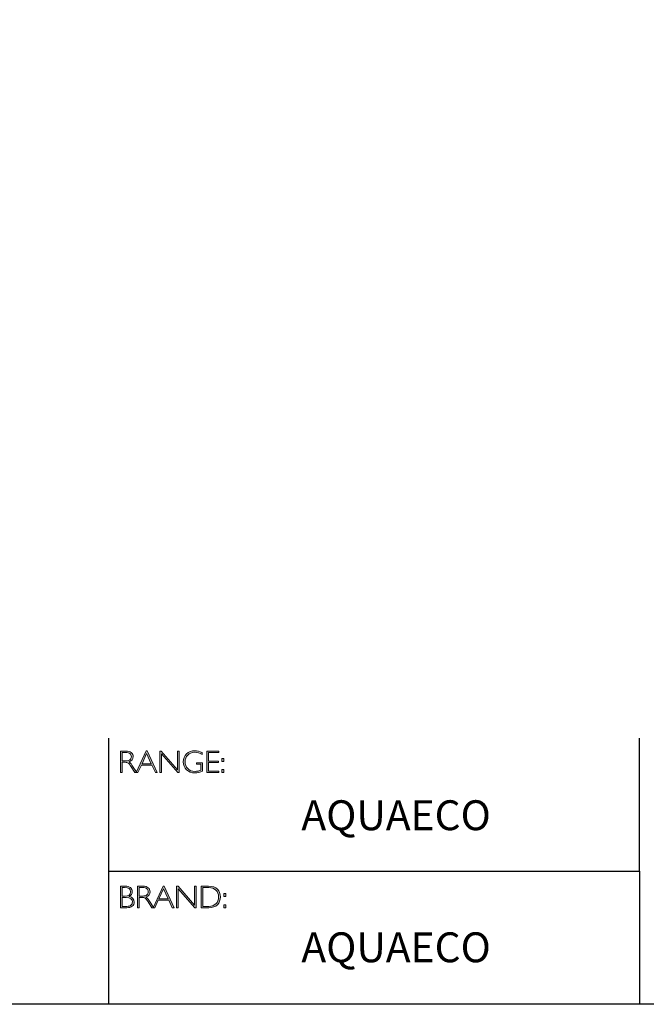
# Model space of a CAD drawing. Units: inches. Extents: x 1 to 1226, y -20 to 4026.
# Drawn here: x 7 to 13, y -20 to -11 of the extents above; entities that cross this region are included whole.
import ezdxf

# ---------------------------------------------------------------- set-up
doc = ezdxf.new("R2010")
doc.units = ezdxf.units.IN
doc.header["$MEASUREMENT"] = 0
doc.layers.add('Layer 1', color=7, linetype='Continuous')

# ---------------------------------------------------------------- blocks, each defined once
blk = doc.blocks.new('block 6')
at = {"layer": 'Layer 1', "true_color": 0x1c1c1b}
h = blk.add_hatch(color=250, dxfattribs=at)
h.dxf.hatch_style = 2
edge = h.paths.add_edge_path()
edge.add_spline(control_points=[(7.9171, -17.838), (7.9171, -17.838), (7.9726, -17.838), (7.9726, -17.838), (7.9958, -17.838), (8.0136, -17.843), (8.0259, -17.8531), (8.0382, -17.8632), (8.0443, -17.8768), (8.0443, -17.894), (8.0443, -17.919), (8.0306, -17.9365), (8.0031, -17.9467), (8.0102, -17.9501), (8.0198, -17.9611), (8.0319, -17.9797), (8.0319, -17.9797), (8.0809, -18.0546), (8.0809, -18.0546), (8.0809, -18.0546), (8.0611, -18.0546), (8.0611, -18.0546), (8.0611, -18.0546), (8.0234, -17.9952), (8.0234, -17.9952), (8.0108, -17.9754), (8.0009, -17.963), (7.9939, -17.9581), (7.9869, -17.9532), (7.9766, -17.9507), (7.9631, -17.9507), (7.9631, -17.9507), (7.9338, -17.9507), (7.9338, -17.9507), (7.9338, -17.9507), (7.9338, -18.0546), (7.9338, -18.0546), (7.9338, -18.0546), (7.9171, -18.0546), (7.9171, -18.0546), (7.9171, -18.0546), (7.9171, -17.838), (7.9171, -17.838)], knot_values=[0, 0, 0, 0, 1, 1, 1, 2, 2, 2, 3, 3, 3, 4, 4, 4, 5, 5, 5, 6, 6, 6, 7, 7, 7, 8, 8, 8, 9, 9, 9, 10, 10, 10, 11, 11, 11, 12, 12, 12, 13, 13, 13, 14, 14, 14, 14], degree=3, periodic=0)
edge = h.paths.add_edge_path()
edge.add_spline(control_points=[(7.9338, -17.8519), (7.9338, -17.8519), (7.9338, -17.9368), (7.9338, -17.9368), (7.9338, -17.9368), (7.9698, -17.9368), (7.9698, -17.9368), (7.9881, -17.9368), (8.002, -17.9331), (8.0117, -17.9257), (8.0214, -17.9183), (8.0262, -17.9078), (8.0262, -17.8943), (8.0262, -17.8809), (8.0213, -17.8705), (8.0115, -17.8631), (8.0016, -17.8557), (7.9875, -17.8519), (7.9691, -17.8519), (7.9691, -17.8519), (7.9338, -17.8519), (7.9338, -17.8519)], knot_values=[0, 0, 0, 0, 1, 1, 1, 2, 2, 2, 3, 3, 3, 4, 4, 4, 5, 5, 5, 6, 6, 6, 7, 7, 7, 7], degree=3, periodic=0)
h = blk.add_hatch(color=250, dxfattribs=at)
h.dxf.hatch_style = 2
h.paths.add_polyline_path([(8.1845, -17.8364), (8.2846, -18.0546), (8.2671, -18.0546), (8.2328, -17.9797), (8.1269, -17.9797), (8.0928, -18.0546), (8.0752, -18.0546), (8.1753, -17.8364)])
h.paths.add_polyline_path([(8.2264, -17.9658), (8.1797, -17.8637), (8.1332, -17.9658)])
h = blk.add_hatch(color=250, dxfattribs=at)
h.dxf.hatch_style = 2
h.paths.add_polyline_path([(8.5057, -17.838), (8.5057, -18.0546), (8.4919, -18.0546), (8.3273, -17.8653), (8.3273, -18.0546), (8.3105, -18.0546), (8.3105, -17.838), (8.3247, -17.838), (8.489, -18.0273), (8.489, -17.838)])
h = blk.add_hatch(color=250, dxfattribs=at)
h.dxf.hatch_style = 2
edge = h.paths.add_edge_path()
edge.add_spline(control_points=[(8.7368, -17.8537), (8.7368, -17.8537), (8.7368, -17.8726), (8.7368, -17.8726), (8.7112, -17.858), (8.6856, -17.8507), (8.6601, -17.8507), (8.6327, -17.8507), (8.6099, -17.8598), (8.5917, -17.878), (8.5735, -17.8962), (8.5645, -17.919), (8.5645, -17.9464), (8.5645, -17.9738), (8.5734, -17.9965), (8.5914, -18.0146), (8.6094, -18.0328), (8.6338, -18.0419), (8.6647, -18.0419), (8.6871, -18.0419), (8.7068, -18.0374), (8.7241, -18.0285), (8.7241, -18.0285), (8.7241, -17.9701), (8.7241, -17.9701), (8.7241, -17.9701), (8.6784, -17.9701), (8.6784, -17.9701), (8.6784, -17.9701), (8.6784, -17.9561), (8.6784, -17.9561), (8.6784, -17.9561), (8.741, -17.9561), (8.741, -17.9561), (8.741, -17.9561), (8.741, -18.0391), (8.741, -18.0391), (8.7155, -18.0513), (8.6899, -18.0574), (8.6641, -18.0574), (8.6305, -18.0574), (8.6025, -18.0467), (8.58, -18.0254), (8.5575, -18.0041), (8.5463, -17.9776), (8.5463, -17.9457), (8.5463, -17.9141), (8.5573, -17.8878), (8.5794, -17.8667), (8.6015, -17.8457), (8.6292, -17.8352), (8.6626, -17.8352), (8.6853, -17.8352), (8.71, -17.8414), (8.7368, -17.8537)], knot_values=[0, 0, 0, 0, 1, 1, 1, 2, 2, 2, 3, 3, 3, 4, 4, 4, 5, 5, 5, 6, 6, 6, 7, 7, 7, 8, 8, 8, 9, 9, 9, 10, 10, 10, 11, 11, 11, 12, 12, 12, 13, 13, 13, 14, 14, 14, 15, 15, 15, 16, 16, 16, 17, 17, 17, 18, 18, 18, 18], degree=3, periodic=0)
h = blk.add_hatch(color=250, dxfattribs=at)
h.dxf.hatch_style = 2
h.paths.add_polyline_path([(8.9024, -17.838), (8.9024, -17.8519), (8.801, -17.8519), (8.801, -17.9386), (8.8998, -17.9386), (8.8998, -17.9527), (8.801, -17.9527), (8.801, -18.0406), (8.9049, -18.0406), (8.9049, -18.0546), (8.7843, -18.0546), (8.7843, -17.838)])
h = blk.add_hatch(color=250, dxfattribs=at)
h.dxf.hatch_style = 2
h.paths.add_polyline_path([(8.953, -17.9119), (8.953, -17.9428), (8.9324, -17.9428), (8.9324, -17.9119)])
h.paths.add_polyline_path([(8.953, -18.0237), (8.953, -18.0546), (8.9324, -18.0546), (8.9324, -18.0237)])
at = {"layer": 'Layer 1', "lineweight": 0}
for points in [[(8.1845, -17.8364), (8.2846, -18.0546), (8.2671, -18.0546), (8.2328, -17.9797), (8.1269, -17.9797), (8.0928, -18.0546), (8.0752, -18.0546), (8.1753, -17.8364), (8.1845, -17.8364)], [(8.2264, -17.9658), (8.1797, -17.8637), (8.1332, -17.9658), (8.2264, -17.9658)], [(8.5057, -17.838), (8.5057, -18.0546), (8.4919, -18.0546), (8.3273, -17.8653), (8.3273, -18.0546), (8.3105, -18.0546), (8.3105, -17.838), (8.3247, -17.838), (8.489, -18.0273), (8.489, -17.838), (8.5057, -17.838)], [(8.9024, -17.838), (8.9024, -17.8519), (8.801, -17.8519), (8.801, -17.9386), (8.8998, -17.9386), (8.8998, -17.9527), (8.801, -17.9527), (8.801, -18.0406), (8.9049, -18.0406), (8.9049, -18.0546), (8.7843, -18.0546), (8.7843, -17.838), (8.9024, -17.838)], [(8.953, -17.9119), (8.953, -17.9428), (8.9324, -17.9428), (8.9324, -17.9119), (8.953, -17.9119)], [(8.953, -18.0237), (8.953, -18.0546), (8.9324, -18.0546), (8.9324, -18.0237), (8.953, -18.0237)]]:
    blk.add_lwpolyline(points, dxfattribs=at)
for points, knots in [([(7.9171, -17.838), (7.9171, -17.838), (7.9726, -17.838), (7.9726, -17.838), (7.9958, -17.838), (8.0136, -17.843), (8.0259, -17.8531), (8.0382, -17.8632), (8.0443, -17.8768), (8.0443, -17.894), (8.0443, -17.919), (8.0306, -17.9365), (8.0031, -17.9467), (8.0102, -17.9501), (8.0198, -17.9611), (8.0319, -17.9797), (8.0319, -17.9797), (8.0809, -18.0546), (8.0809, -18.0546), (8.0809, -18.0546), (8.0611, -18.0546), (8.0611, -18.0546), (8.0611, -18.0546), (8.0234, -17.9952), (8.0234, -17.9952), (8.0108, -17.9754), (8.0009, -17.963), (7.9939, -17.9581), (7.9869, -17.9532), (7.9766, -17.9507), (7.9631, -17.9507), (7.9631, -17.9507), (7.9338, -17.9507), (7.9338, -17.9507), (7.9338, -17.9507), (7.9338, -18.0546), (7.9338, -18.0546), (7.9338, -18.0546), (7.9171, -18.0546), (7.9171, -18.0546), (7.9171, -18.0546), (7.9171, -17.838), (7.9171, -17.838)], [0, 0, 0, 0, 1, 1, 1, 2, 2, 2, 3, 3, 3, 4, 4, 4, 5, 5, 5, 6, 6, 6, 7, 7, 7, 8, 8, 8, 9, 9, 9, 10, 10, 10, 11, 11, 11, 12, 12, 12, 13, 13, 13, 14, 14, 14, 14]), ([(7.9338, -17.8519), (7.9338, -17.8519), (7.9338, -17.9368), (7.9338, -17.9368), (7.9338, -17.9368), (7.9698, -17.9368), (7.9698, -17.9368), (7.9881, -17.9368), (8.002, -17.9331), (8.0117, -17.9257), (8.0214, -17.9183), (8.0262, -17.9078), (8.0262, -17.8943), (8.0262, -17.8809), (8.0213, -17.8705), (8.0115, -17.8631), (8.0016, -17.8557), (7.9875, -17.8519), (7.9691, -17.8519), (7.9691, -17.8519), (7.9338, -17.8519), (7.9338, -17.8519)], [0, 0, 0, 0, 1, 1, 1, 2, 2, 2, 3, 3, 3, 4, 4, 4, 5, 5, 5, 6, 6, 6, 7, 7, 7, 7]), ([(8.7368, -17.8537), (8.7368, -17.8537), (8.7368, -17.8726), (8.7368, -17.8726), (8.7112, -17.858), (8.6856, -17.8507), (8.6601, -17.8507), (8.6327, -17.8507), (8.6099, -17.8598), (8.5917, -17.878), (8.5735, -17.8962), (8.5645, -17.919), (8.5645, -17.9464), (8.5645, -17.9738), (8.5734, -17.9965), (8.5914, -18.0146), (8.6094, -18.0328), (8.6338, -18.0419), (8.6647, -18.0419), (8.6871, -18.0419), (8.7068, -18.0374), (8.7241, -18.0285), (8.7241, -18.0285), (8.7241, -17.9701), (8.7241, -17.9701), (8.7241, -17.9701), (8.6784, -17.9701), (8.6784, -17.9701), (8.6784, -17.9701), (8.6784, -17.9561), (8.6784, -17.9561), (8.6784, -17.9561), (8.741, -17.9561), (8.741, -17.9561), (8.741, -17.9561), (8.741, -18.0391), (8.741, -18.0391), (8.7155, -18.0513), (8.6899, -18.0574), (8.6641, -18.0574), (8.6305, -18.0574), (8.6025, -18.0467), (8.58, -18.0254), (8.5575, -18.0041), (8.5463, -17.9776), (8.5463, -17.9457), (8.5463, -17.9141), (8.5573, -17.8878), (8.5794, -17.8667), (8.6015, -17.8457), (8.6292, -17.8352), (8.6626, -17.8352), (8.6853, -17.8352), (8.71, -17.8414), (8.7368, -17.8537)], [0, 0, 0, 0, 1, 1, 1, 2, 2, 2, 3, 3, 3, 4, 4, 4, 5, 5, 5, 6, 6, 6, 7, 7, 7, 8, 8, 8, 9, 9, 9, 10, 10, 10, 11, 11, 11, 12, 12, 12, 13, 13, 13, 14, 14, 14, 15, 15, 15, 16, 16, 16, 17, 17, 17, 18, 18, 18, 18])]:
    blk.add_open_spline(points, degree=3, knots=knots, dxfattribs=at)
blk = doc.blocks.new('block 7')
at = {"layer": 'Layer 1', "true_color": 0x1c1c1b}
h = blk.add_hatch(color=250, dxfattribs=at)
h.dxf.hatch_style = 2
edge = h.paths.add_edge_path()
edge.add_spline(control_points=[(7.9188, -19.1936), (7.9188, -19.1936), (7.964, -19.1936), (7.964, -19.1936), (7.9876, -19.1936), (8.0056, -19.1986), (8.0178, -19.2085), (8.0299, -19.2184), (8.036, -19.2321), (8.036, -19.2495), (8.036, -19.2704), (8.0256, -19.2865), (8.0049, -19.2978), (8.0383, -19.305), (8.055, -19.3233), (8.055, -19.3526), (8.055, -19.3702), (8.0484, -19.3842), (8.0354, -19.3946), (8.0223, -19.4049), (8.0046, -19.4102), (7.9822, -19.4102), (7.9822, -19.4102), (7.9188, -19.4102), (7.9188, -19.4102), (7.9188, -19.4102), (7.9188, -19.1936), (7.9188, -19.1936)], knot_values=[0, 0, 0, 0, 1, 1, 1, 2, 2, 2, 3, 3, 3, 4, 4, 4, 5, 5, 5, 6, 6, 6, 7, 7, 7, 8, 8, 8, 9, 9, 9, 9], degree=3, periodic=0)
edge = h.paths.add_edge_path()
edge.add_spline(control_points=[(7.9356, -19.2075), (7.9356, -19.2075), (7.9356, -19.2939), (7.9356, -19.2939), (7.9356, -19.2939), (7.9588, -19.2939), (7.9588, -19.2939), (7.9982, -19.2939), (8.0179, -19.2795), (8.0179, -19.2508), (8.0179, -19.2219), (7.998, -19.2075), (7.9582, -19.2075), (7.9582, -19.2075), (7.9356, -19.2075), (7.9356, -19.2075)], knot_values=[0, 0, 0, 0, 1, 1, 1, 2, 2, 2, 3, 3, 3, 4, 4, 4, 5, 5, 5, 5], degree=3, periodic=0)
edge = h.paths.add_edge_path()
edge.add_spline(control_points=[(7.9356, -19.308), (7.9356, -19.308), (7.9356, -19.3962), (7.9356, -19.3962), (7.9356, -19.3962), (7.9804, -19.3962), (7.9804, -19.3962), (7.9989, -19.3962), (8.013, -19.3922), (8.0225, -19.3842), (8.0322, -19.3763), (8.037, -19.3656), (8.037, -19.3523), (8.037, -19.3228), (8.0157, -19.308), (7.9731, -19.308), (7.9731, -19.308), (7.9356, -19.308), (7.9356, -19.308)], knot_values=[0, 0, 0, 0, 1, 1, 1, 2, 2, 2, 3, 3, 3, 4, 4, 4, 5, 5, 5, 6, 6, 6, 6], degree=3, periodic=0)
h = blk.add_hatch(color=250, dxfattribs=at)
h.dxf.hatch_style = 2
edge = h.paths.add_edge_path()
edge.add_spline(control_points=[(8.0871, -19.1936), (8.0871, -19.1936), (8.1426, -19.1936), (8.1426, -19.1936), (8.1658, -19.1936), (8.1836, -19.1986), (8.1959, -19.2087), (8.2082, -19.2188), (8.2144, -19.2324), (8.2144, -19.2495), (8.2144, -19.2746), (8.2006, -19.2921), (8.1731, -19.3023), (8.1803, -19.3057), (8.1898, -19.3167), (8.202, -19.3353), (8.202, -19.3353), (8.251, -19.4102), (8.251, -19.4102), (8.251, -19.4102), (8.2311, -19.4102), (8.2311, -19.4102), (8.2311, -19.4102), (8.1934, -19.3508), (8.1934, -19.3508), (8.1808, -19.3309), (8.171, -19.3185), (8.1639, -19.3137), (8.1569, -19.3087), (8.1466, -19.3063), (8.1331, -19.3063), (8.1331, -19.3063), (8.1038, -19.3063), (8.1038, -19.3063), (8.1038, -19.3063), (8.1038, -19.4102), (8.1038, -19.4102), (8.1038, -19.4102), (8.0871, -19.4102), (8.0871, -19.4102), (8.0871, -19.4102), (8.0871, -19.1936), (8.0871, -19.1936)], knot_values=[0, 0, 0, 0, 1, 1, 1, 2, 2, 2, 3, 3, 3, 4, 4, 4, 5, 5, 5, 6, 6, 6, 7, 7, 7, 8, 8, 8, 9, 9, 9, 10, 10, 10, 11, 11, 11, 12, 12, 12, 13, 13, 13, 14, 14, 14, 14], degree=3, periodic=0)
edge = h.paths.add_edge_path()
edge.add_spline(control_points=[(8.1038, -19.2075), (8.1038, -19.2075), (8.1038, -19.2923), (8.1038, -19.2923), (8.1038, -19.2923), (8.1398, -19.2923), (8.1398, -19.2923), (8.1581, -19.2923), (8.1721, -19.2886), (8.1817, -19.2812), (8.1914, -19.2739), (8.1962, -19.2634), (8.1962, -19.2498), (8.1962, -19.2365), (8.1913, -19.2261), (8.1815, -19.2187), (8.1716, -19.2112), (8.1576, -19.2075), (8.1392, -19.2075), (8.1392, -19.2075), (8.1038, -19.2075), (8.1038, -19.2075)], knot_values=[0, 0, 0, 0, 1, 1, 1, 2, 2, 2, 3, 3, 3, 4, 4, 4, 5, 5, 5, 6, 6, 6, 7, 7, 7, 7], degree=3, periodic=0)
h = blk.add_hatch(color=250, dxfattribs=at)
h.dxf.hatch_style = 2
h.paths.add_polyline_path([(8.3545, -19.192), (8.4546, -19.4102), (8.4371, -19.4102), (8.4028, -19.3353), (8.2969, -19.3353), (8.2627, -19.4102), (8.2452, -19.4102), (8.3453, -19.192)])
h.paths.add_polyline_path([(8.3964, -19.3213), (8.3497, -19.2193), (8.3032, -19.3213)])
h = blk.add_hatch(color=250, dxfattribs=at)
h.dxf.hatch_style = 2
h.paths.add_polyline_path([(8.6757, -19.1936), (8.6757, -19.4102), (8.6619, -19.4102), (8.4973, -19.2209), (8.4973, -19.4102), (8.4805, -19.4102), (8.4805, -19.1936), (8.4947, -19.1936), (8.659, -19.3829), (8.659, -19.1936)])
h = blk.add_hatch(color=250, dxfattribs=at)
h.dxf.hatch_style = 2
edge = h.paths.add_edge_path()
edge.add_spline(control_points=[(8.7256, -19.1936), (8.7256, -19.1936), (8.8014, -19.1936), (8.8014, -19.1936), (8.8398, -19.1936), (8.869, -19.2037), (8.8893, -19.2238), (8.9094, -19.244), (8.9195, -19.27), (8.9195, -19.3019), (8.9195, -19.3333), (8.9096, -19.3591), (8.8896, -19.3795), (8.8696, -19.4), (8.8412, -19.4102), (8.8044, -19.4102), (8.8044, -19.4102), (8.7256, -19.4102), (8.7256, -19.4102), (8.7256, -19.4102), (8.7256, -19.1936), (8.7256, -19.1936)], knot_values=[0, 0, 0, 0, 1, 1, 1, 2, 2, 2, 3, 3, 3, 4, 4, 4, 5, 5, 5, 6, 6, 6, 7, 7, 7, 7], degree=3, periodic=0)
edge = h.paths.add_edge_path()
edge.add_spline(control_points=[(8.7424, -19.2075), (8.7424, -19.2075), (8.7424, -19.3962), (8.7424, -19.3962), (8.7424, -19.3962), (8.8034, -19.3962), (8.8034, -19.3962), (8.8314, -19.3962), (8.8548, -19.3876), (8.8734, -19.3704), (8.8921, -19.3532), (8.9014, -19.3304), (8.9014, -19.3019), (8.9014, -19.2741), (8.8922, -19.2515), (8.8738, -19.2339), (8.8554, -19.2163), (8.8316, -19.2075), (8.8023, -19.2075), (8.8023, -19.2075), (8.7424, -19.2075), (8.7424, -19.2075)], knot_values=[0, 0, 0, 0, 1, 1, 1, 2, 2, 2, 3, 3, 3, 4, 4, 4, 5, 5, 5, 6, 6, 6, 7, 7, 7, 7], degree=3, periodic=0)
h = blk.add_hatch(color=250, dxfattribs=at)
h.dxf.hatch_style = 2
h.paths.add_polyline_path([(8.974, -19.2675), (8.974, -19.2984), (8.9534, -19.2984), (8.9534, -19.2675)])
h.paths.add_polyline_path([(8.974, -19.3793), (8.974, -19.4102), (8.9534, -19.4102), (8.9534, -19.3793)])
at = {"layer": 'Layer 1', "lineweight": 0}
for points in [[(8.3545, -19.192), (8.4546, -19.4102), (8.4371, -19.4102), (8.4028, -19.3353), (8.2969, -19.3353), (8.2627, -19.4102), (8.2452, -19.4102), (8.3453, -19.192), (8.3545, -19.192)], [(8.3964, -19.3213), (8.3497, -19.2193), (8.3032, -19.3213), (8.3964, -19.3213)], [(8.6757, -19.1936), (8.6757, -19.4102), (8.6619, -19.4102), (8.4973, -19.2209), (8.4973, -19.4102), (8.4805, -19.4102), (8.4805, -19.1936), (8.4947, -19.1936), (8.659, -19.3829), (8.659, -19.1936), (8.6757, -19.1936)], [(8.974, -19.2675), (8.974, -19.2984), (8.9534, -19.2984), (8.9534, -19.2675), (8.974, -19.2675)], [(8.974, -19.3793), (8.974, -19.4102), (8.9534, -19.4102), (8.9534, -19.3793), (8.974, -19.3793)]]:
    blk.add_lwpolyline(points, dxfattribs=at)
for points, knots in [([(7.9188, -19.1936), (7.9188, -19.1936), (7.964, -19.1936), (7.964, -19.1936), (7.9876, -19.1936), (8.0056, -19.1986), (8.0178, -19.2085), (8.0299, -19.2184), (8.036, -19.2321), (8.036, -19.2495), (8.036, -19.2704), (8.0256, -19.2865), (8.0049, -19.2978), (8.0383, -19.305), (8.055, -19.3233), (8.055, -19.3526), (8.055, -19.3702), (8.0484, -19.3842), (8.0354, -19.3946), (8.0223, -19.4049), (8.0046, -19.4102), (7.9822, -19.4102), (7.9822, -19.4102), (7.9188, -19.4102), (7.9188, -19.4102), (7.9188, -19.4102), (7.9188, -19.1936), (7.9188, -19.1936)], [0, 0, 0, 0, 1, 1, 1, 2, 2, 2, 3, 3, 3, 4, 4, 4, 5, 5, 5, 6, 6, 6, 7, 7, 7, 8, 8, 8, 9, 9, 9, 9]), ([(7.9356, -19.2075), (7.9356, -19.2075), (7.9356, -19.2939), (7.9356, -19.2939), (7.9356, -19.2939), (7.9588, -19.2939), (7.9588, -19.2939), (7.9982, -19.2939), (8.0179, -19.2795), (8.0179, -19.2508), (8.0179, -19.2219), (7.998, -19.2075), (7.9582, -19.2075), (7.9582, -19.2075), (7.9356, -19.2075), (7.9356, -19.2075)], [0, 0, 0, 0, 1, 1, 1, 2, 2, 2, 3, 3, 3, 4, 4, 4, 5, 5, 5, 5]), ([(8.0871, -19.1936), (8.0871, -19.1936), (8.1426, -19.1936), (8.1426, -19.1936), (8.1658, -19.1936), (8.1836, -19.1986), (8.1959, -19.2087), (8.2082, -19.2188), (8.2144, -19.2324), (8.2144, -19.2495), (8.2144, -19.2746), (8.2006, -19.2921), (8.1731, -19.3023), (8.1803, -19.3057), (8.1898, -19.3167), (8.202, -19.3353), (8.202, -19.3353), (8.251, -19.4102), (8.251, -19.4102), (8.251, -19.4102), (8.2311, -19.4102), (8.2311, -19.4102), (8.2311, -19.4102), (8.1934, -19.3508), (8.1934, -19.3508), (8.1808, -19.3309), (8.171, -19.3185), (8.1639, -19.3137), (8.1569, -19.3087), (8.1466, -19.3063), (8.1331, -19.3063), (8.1331, -19.3063), (8.1038, -19.3063), (8.1038, -19.3063), (8.1038, -19.3063), (8.1038, -19.4102), (8.1038, -19.4102), (8.1038, -19.4102), (8.0871, -19.4102), (8.0871, -19.4102), (8.0871, -19.4102), (8.0871, -19.1936), (8.0871, -19.1936)], [0, 0, 0, 0, 1, 1, 1, 2, 2, 2, 3, 3, 3, 4, 4, 4, 5, 5, 5, 6, 6, 6, 7, 7, 7, 8, 8, 8, 9, 9, 9, 10, 10, 10, 11, 11, 11, 12, 12, 12, 13, 13, 13, 14, 14, 14, 14]), ([(8.1038, -19.2075), (8.1038, -19.2075), (8.1038, -19.2923), (8.1038, -19.2923), (8.1038, -19.2923), (8.1398, -19.2923), (8.1398, -19.2923), (8.1581, -19.2923), (8.1721, -19.2886), (8.1817, -19.2812), (8.1914, -19.2739), (8.1962, -19.2634), (8.1962, -19.2498), (8.1962, -19.2365), (8.1913, -19.2261), (8.1815, -19.2187), (8.1716, -19.2112), (8.1576, -19.2075), (8.1392, -19.2075), (8.1392, -19.2075), (8.1038, -19.2075), (8.1038, -19.2075)], [0, 0, 0, 0, 1, 1, 1, 2, 2, 2, 3, 3, 3, 4, 4, 4, 5, 5, 5, 6, 6, 6, 7, 7, 7, 7]), ([(8.7256, -19.1936), (8.7256, -19.1936), (8.8014, -19.1936), (8.8014, -19.1936), (8.8398, -19.1936), (8.869, -19.2037), (8.8893, -19.2238), (8.9094, -19.244), (8.9195, -19.27), (8.9195, -19.3019), (8.9195, -19.3333), (8.9096, -19.3591), (8.8896, -19.3795), (8.8696, -19.4), (8.8412, -19.4102), (8.8044, -19.4102), (8.8044, -19.4102), (8.7256, -19.4102), (8.7256, -19.4102), (8.7256, -19.4102), (8.7256, -19.1936), (8.7256, -19.1936)], [0, 0, 0, 0, 1, 1, 1, 2, 2, 2, 3, 3, 3, 4, 4, 4, 5, 5, 5, 6, 6, 6, 7, 7, 7, 7]), ([(8.7424, -19.2075), (8.7424, -19.2075), (8.7424, -19.3962), (8.7424, -19.3962), (8.7424, -19.3962), (8.8034, -19.3962), (8.8034, -19.3962), (8.8314, -19.3962), (8.8548, -19.3876), (8.8734, -19.3704), (8.8921, -19.3532), (8.9014, -19.3304), (8.9014, -19.3019), (8.9014, -19.2741), (8.8922, -19.2515), (8.8738, -19.2339), (8.8554, -19.2163), (8.8316, -19.2075), (8.8023, -19.2075), (8.8023, -19.2075), (8.7424, -19.2075), (8.7424, -19.2075)], [0, 0, 0, 0, 1, 1, 1, 2, 2, 2, 3, 3, 3, 4, 4, 4, 5, 5, 5, 6, 6, 6, 7, 7, 7, 7]), ([(7.9356, -19.308), (7.9356, -19.308), (7.9356, -19.3962), (7.9356, -19.3962), (7.9356, -19.3962), (7.9804, -19.3962), (7.9804, -19.3962), (7.9989, -19.3962), (8.013, -19.3922), (8.0225, -19.3842), (8.0322, -19.3763), (8.037, -19.3656), (8.037, -19.3523), (8.037, -19.3228), (8.0157, -19.308), (7.9731, -19.308), (7.9731, -19.308), (7.9356, -19.308), (7.9356, -19.308)], [0, 0, 0, 0, 1, 1, 1, 2, 2, 2, 3, 3, 3, 4, 4, 4, 5, 5, 5, 6, 6, 6, 6])]:
    blk.add_open_spline(points, degree=3, knots=knots, dxfattribs=at)

msp = doc.modelspace()

# ---------------------------------------------------------------- linework, layer by layer
for points in [[(29.0689, -20.3789), (0.6213, -20.3789), (0.6213, -0.6213), (29.0689, -0.6213), (29.0689, -20.3789)], [(7.7964, -17.7094), (7.7964, -20.3789)], [(7.7964, -19.0442), (13.1233, -19.0442), (13.1233, -17.7094)], [(13.1233, -19.0442), (13.1233, -20.3789)]]:
    msp.add_lwpolyline(points)

# ---------------------------------------------------------------- block references
for name in ['block 6', 'block 7']:
    msp.add_blockref(name, (0, 0))

# ---------------------------------------------------------------- texts
at = {"char_height": 0.29972, "width": 3.180849, "attachment_point": 7}
for insert in [(9.7317, -18.6318), (9.7317, -19.9568)]:
    msp.add_mtext('{\\fGill Sans Light|b0|i0|c0|p34;AQUAECO}', dxfattribs=dict(at, insert=insert))

doc.saveas('drawing.dxf')
